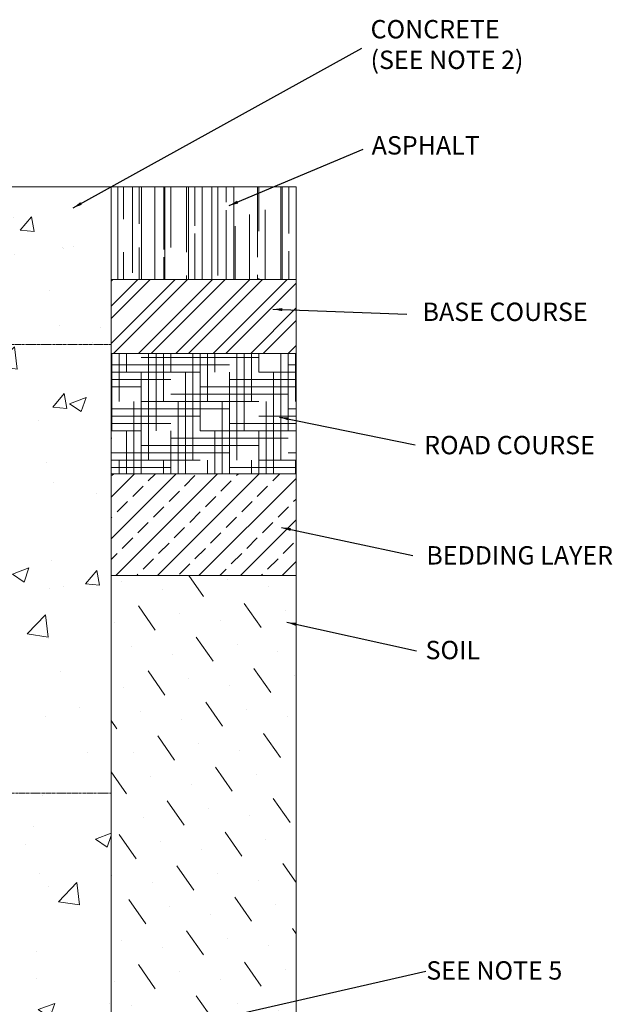
# Model space of a CAD drawing. Units: millimetres. Extents: x 445 to 2668, y 1290 to 3848.
# Drawn here: x 2028 to 2668, y 2746 to 3810 of the extents above; entities that cross this region are included whole.
import ezdxf

# ---------------------------------------------------------------- set-up
doc = ezdxf.new("R2010")
doc.units = ezdxf.units.MM
doc.linetypes.add('CENTERX2', pattern=[20.32, 12.7, -2.54, 2.54, -2.54])
for name, color, linetype, lineweight in [('CPL', 7, 'CENTERX2', 0), ('DIMENSIONS', 7, 'Continuous', 0), ('HATCH', 7, 'Continuous', 0), ('NOTES', 7, 'Continuous', 0)]:
    doc.layers.add(name, color=color, linetype=linetype, lineweight=lineweight)
doc.styles.add('SLDTEXTSTYLE0', font='GOTHIC.TTF')
doc.dimstyles.new('SLDDIMSTYLE0', dxfattribs={"dimtxt": 16, "dimasz": 10, "dimexe": 10, "dimexo": 10, "dimgap": 0.875, "dimtad": 0, "dimtih": 1, "dimtoh": 1, "dimzin": 12, "dimdsep": 46, "dimtxsty": 'SLDTEXTSTYLE0', "dimcen": 0.09, "dimclrd": 7, "dimclre": 7, "dimclrt": 7, "dimadec": 0, "dimazin": 0, "dimtfac": 1, "dimtofl": 0, "dimtmove": 0, "dimatfit": 3, "dimfxl": 1, "dimtolj": 1, "dimtzin": 12, "dimarcsym": 0})

# ---------------------------------------------------------------- blocks, each defined once
blk = doc.blocks.new('*D35')
at = {"layer": 'Defpoints', "color": 0, "transparency": 16777216}
for p in [(1926.4, 3185.7, 137), (2126.4, 2504.2, 137), (2126.4, 2198.1)]:
    blk.add_point(p, dxfattribs=at)
at = {"layer": 'DIMENSIONS', "color": 7, "lineweight": -2, "transparency": 16777216}
for p, q in [((1926.4, 3175.7), (1926.4, 2188.1)), ((2126.4, 2494.2), (2126.4, 2188.1)), ((1936.4, 2198.1), (2009.7, 2198.1)), ((2116.4, 2198.1), (2051.8, 2198.1))]:
    blk.add_line(p, q, dxfattribs=at)
at = {"layer": 'DIMENSIONS', "color": 7, "transparency": 16777216}
for points in [[(1936.4, 2199.8), (1936.4, 2196.5), (1926.4, 2198.1)], [(2116.4, 2199.8), (2116.4, 2196.5), (2126.4, 2198.1)]]:
    blk.add_solid(points, dxfattribs=at)
at = {"layer": 'DIMENSIONS', "color": 7, "lineweight": 9, "transparency": 16777216, "insert": (2030.8, 2198.1), "char_height": 18, "attachment_point": 5, "style": 'SLDTEXTSTYLE0'}
blk.add_mtext('\\A1;200', dxfattribs=at)

msp = doc.modelspace()

# ---------------------------------------------------------------- hatches: boundary and pattern name
at = {"layer": 'DIMENSIONS'}
h = msp.add_hatch(dxfattribs=at)
h.set_pattern_fill('AR-CONC', style=0)
h.paths.add_polyline_path([(2126.354, 3629.183), (1708.867, 3629.183), (1697.358, 3564.339), (1718.237, 3503.439), (1732.344, 3460.583), (1846.897, 3413.217), (1888.091, 3368.67), (1923.754, 3299.464), (1944.069, 3217.7), (1950.84, 3177.101), (1977.927, 3139.32), (1993.727, 3105.487), (1981.82, 3066.192), (1951.348, 3051.531), (1923.133, 3029.539), (1912.976, 2997.961), (1884.196, 2925.22), (1866.703, 2896.461), (1835.653, 2838.792), (1849.761, 2811.162), (1859.354, 2779.584), (1870.076, 2758.72), (1892.648, 2749.698), (1893.212, 2719.812), (1879.105, 2696.128), (1859.874, 2684.219), (1453.351, 2684.767), (1439.243, 2699.992), (1427.393, 2724.239), (1427.957, 2747.922), (1448.836, 2759.2), (1460.122, 2774.425), (1474.23, 2805.439), (1487.773, 2825.175), (1484.387, 2842.656), (1439.797, 2916.742), (1414.404, 3000.197), (1396.91, 3038.542), (1353.29, 3058.616), (1330.662, 3094.529), (1327.556, 3129.998), (1361.277, 3148.619), (1389.677, 3183.773), (1387.459, 3238.75), (1407.523, 3313.086), (1449.519, 3383.406), (1543.725, 3451.457), (1596.925, 3465.394), (1625.119, 3569.505), (1612.185, 3629.183), (1194.659, 3629.183), (1194.659, 2504.183), (2126.354, 2504.183)])
h = msp.add_hatch(dxfattribs=at)
h.set_pattern_fill('AR-RROOF', angle=90, style=0)
edge = h.paths.add_edge_path()
edge.add_line((2326.354, 3529.183), (2126.354, 3529.85))
edge.add_line((2126.354, 3529.85), (2126.354, 3629.183))
edge.add_line((2126.354, 3629.183), (2326.354, 3629.183))
edge.add_line((2326.354, 3629.183), (2326.02, 3529.184))
h = msp.add_hatch(dxfattribs=at)
h.set_pattern_fill('ANSI32', scale=3, style=0)
h.paths.add_polyline_path([(2126.354, 3449.183), (2326.354, 3449.183), (2326.354, 3529.183), (2126.354, 3529.183)])
h = msp.add_hatch(dxfattribs=at)
h.set_pattern_fill('HOUND', scale=5, style=0)
h.paths.add_polyline_path([(2326.354, 3319.183), (2126.354, 3319.183), (2126.354, 3449.183), (2326.354, 3449.183)])
h = msp.add_hatch(dxfattribs=at)
h.set_pattern_fill('ANSI33', scale=5, style=0)
edge = h.paths.add_edge_path()
edge.add_line((2324.733, 3209.183), (2126.354, 3209.183))
edge.add_line((2126.354, 3209.183), (2126.354, 3319.183))
edge.add_line((2126.354, 3319.183), (2326.354, 3319.183))
edge.add_line((2326.354, 3319.183), (2326.354, 3209.183))
h = msp.add_hatch(dxfattribs=at)
h.set_pattern_fill('MUDST', scale=5, angle=125, style=0)
h.paths.add_polyline_path([(2126.354, 3209.183), (2326.354, 3209.183), (2326.354, 2304.183), (994.659, 2304.183), (994.659, 3209.183), (1194.659, 3209.183), (1194.659, 2504.183), (2126.354, 2504.183)])

# ---------------------------------------------------------------- linework, layer by layer
at = {"layer": 'CPL', "color": 7, "linetype": 'CENTERX2', "lineweight": 13, "ltscale": 0.2}
msp.add_line((1888.748, 2974.078, 136.98), (2126.354, 2974.078, 116.145), dxfattribs=at)
at = {"layer": 'DIMENSIONS', "lineweight": 9}
for q in [(1708.867, 3629.183, 136.98), (2276.688, 3629.183, 136.98)]:
    msp.add_line((2076.688, 3629.183, 136.98), q, dxfattribs=at)
at = {"layer": 'DIMENSIONS', "color": 7}
for p, q in [((2126.354, 3629.183, 136.98), (2126.354, 2504.183, 136.98)), ((2126.354, 3629.183, 136.98), (2126.354, 3375.035, 116.145)), ((2126.354, 3629.183, 136.98), (2326.354, 3629.183, 136.98)), ((2126.354, 3629.183, 136.98), (2126.354, 3529.183, 136.98)), ((2326.354, 3629.183, 136.98), (2326.354, 2304.183, 136.98)), ((2326.354, 3375.035, 136.98), (2326.354, 3629.183, 136.98)), ((2126.354, 3529.183, 136.98), (2326.354, 3529.183, 136.98)), ((2126.354, 3529.183, 136.98), (2126.354, 3449.183, 136.98)), ((2126.354, 3449.183, 136.98), (2326.354, 3449.183, 136.98)), ((2126.354, 3449.183, 136.98), (2126.354, 3319.183, 136.98)), ((2126.354, 3375.035, 116.145), (2126.354, 3235.035, 116.145)), ((2126.354, 3319.183, 136.98), (2326.354, 3319.183, 136.98)), ((2126.354, 3319.183, 136.98), (2126.354, 3209.183, 136.98)), ((2126.354, 3209.183, 136.98), (2326.354, 3209.183, 136.98))]:
    msp.add_line(p, q, dxfattribs=at)
at = {"layer": 'DIMENSIONS', "color": 7, "linetype": 'CENTERX2', "lineweight": 13, "ltscale": 0.2}
msp.add_line((2126.354, 3458.643, 136.98), (1194.659, 3458.643, 136.98), dxfattribs=at)
at = {"layer": 'DIMENSIONS', "color": 7, "elevation": 136.98}
msp.add_lwpolyline([(2324.733, 3209.183), (2126.354, 3209.183), (2126.354, 3319.183), (2326.354, 3319.183), (2326.354, 3209.183)], dxfattribs=at)

# ---------------------------------------------------------------- texts
at = {"layer": 'NOTES', "lineweight": 9, "char_height": 19.84, "attachment_point": 1, "style": 'SLDTEXTSTYLE0'}
for s, insert in [('{\\fArial|b0|i0|c0|p34;CONCRETE \\P(SEE NOTE 2)}', (2406.855, 3809.448)), ('{\\fArial|b0|i0|c0|p34;ASPHALT}', (2408.067, 3683.944)), ('{\\fArial|b0|i0|c0|p34;BASE COURSE}', (2463.045, 3504.044)), ('{\\fArial|b0|i0|c0|p34;ROAD COURSE}', (2464.776, 3360.033)), ('{\\fArial|b0|i0|c0|p34;BEDDING LAYER}', (2467.108, 3240.896)), ('{\\fArial|b0|i0|c0|p34;SOIL}', (2466.265, 3138.56)), ('{\\fArial|b0|i0|c0|p34;SEE NOTE 5}', (2467.125, 2792.332))]:
    msp.add_mtext(s, dxfattribs=dict(at, insert=insert))

# ---------------------------------------------------------------- dimensions: what is measured, and where the dimension line sits
at = {"layer": 'DIMENSIONS', "color": 7, "lineweight": 9}
dim = msp.add_linear_dim(base=(2126.354, 2198.141), p1=(1926.354, 3185.699, 136.98), p2=(2126.354, 2504.183, 136.98), text='200', dimstyle='SLDDIMSTYLE0', override={"dimtxt": 18, "dimgap": 1}, dxfattribs=at)
dim.commit()
dim.dimension.update_dxf_attribs({"geometry": '*D35', "text_midpoint": (2030.771, 2198.141), "dimtype": 160})

# ---------------------------------------------------------------- leaders
at = {"layer": 'HATCH', "lineweight": 9}
for points in [[(2085.17, 3606.365, 20.256), (2397.275, 3779.035, 20.256)], [(2253.882, 3608.846, 20.256), (2398.779, 3669.937, 20.256)], [(2301.332, 3496.906, 20.256), (2446.23, 3491.423, 20.256)], [(2308.331, 3380.429, 20.256), (2455.078, 3350.392, 20.256)], [(2310.599, 3260.996, 20.256), (2452.651, 3230.715, 20.256)], [(2316.418, 3158.592, 20.256), (2456.561, 3127.625, 20.256)], [(2126.354, 2704.183, 157.236), (2466.484, 2781.66, 157.236)]]:
    msp.add_leader(points, dimstyle='SLDDIMSTYLE0', dxfattribs=at)

doc.saveas('drawing.dxf')
